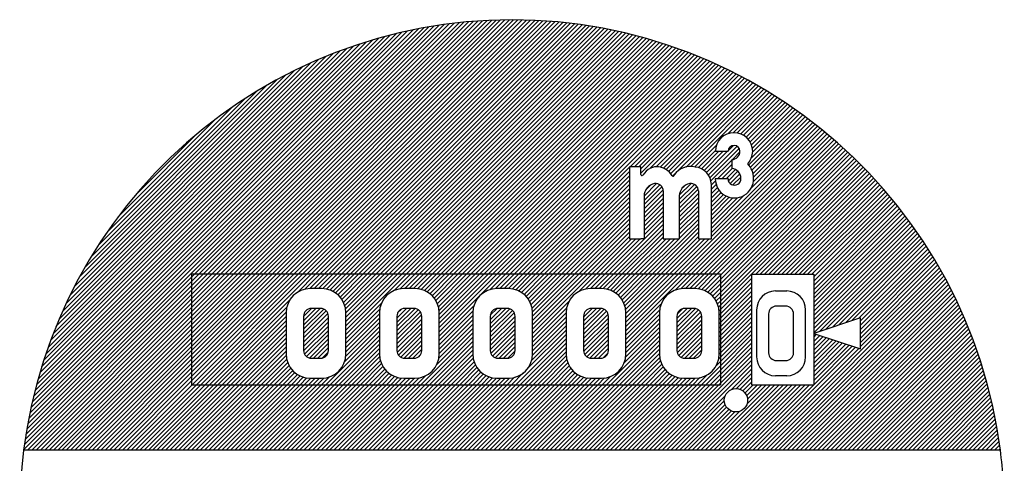
# Model space of a CAD drawing. Units: millimetres. Extents: x -139 to 133, y -225 to 136.
# Drawn here: x -139 to -58, y 99 to 136 of the extents above; entities that cross this region are included whole.
import ezdxf

# ---------------------------------------------------------------- set-up
doc = ezdxf.new("R2010")
doc.units = ezdxf.units.MM
doc.layers.add('1', color=7, linetype='Continuous')
pattern_1 = [(44.99999999999998, (0, 0), (-0.1767766952966368, 0.1767766952966369), [])]

msp = doc.modelspace()

# ---------------------------------------------------------------- hatches: boundary and pattern name
at = {"layer": '1', "linetype": 'Continuous'}
h = msp.add_hatch(dxfattribs=at)
h.set_pattern_fill('_USER', color=2, scale=0.25, angle=44.99999999999998, pattern_type=0)
h.set_pattern_definition(pattern_1)
edge = h.paths.add_edge_path()
edge.add_line((-58.2252821277889, 100.394855712106), (-138.212620155139, 100.394855712106))
edge.add_arc((-98.2189511414638, 95.2995070801013), 40.31694605072478, 7.260589240948093, 172.739410759052, ccw=False)
edge = h.paths.add_edge_path(flags=16)
edge.add_arc((-79.8756960662529, 104.471134617708), 0.9553778685006051, 0, 360)
edge = h.paths.add_edge_path(flags=16)
edge.add_arc((-80.1218283598357, 122.653701184985), 1.689058742261122, 359.5229072121586, 403.9645300405872)
edge.add_arc((-80.1450938235526, 124.894528412366), 1.635939840146721, 319.2321918844381, 358.5221298238296)
edge.add_arc((-80.0356276924499, 124.852336148995), 1.525929531570213, 0, 180)
edge.add_line((-81.5615572240195, 124.852336148995), (-80.5239251425525, 124.852336148995))
edge.add_arc((-80.0356276924499, 124.852336148995), 0.488297450102408, 0, 180, ccw=False)
edge.add_arc((-80.2187392362373, 124.852336148995), 0.6714089938899974, 270, 360, ccw=False)
edge.add_line((-80.2187392362373, 124.180927155105), (-80.2187392362373, 123.446351350175))
edge.add_arc((-80.2753747200006, 122.651897749025), 0.79646977494562, -1.3966137929277238, 85.9223624500396, ccw=False)
edge.add_arc((-79.9998701407639, 122.603879273957), 0.5215137295049033, -180, 3.144362935883123, ccw=False)
edge.add_line((-80.5213838702688, 122.603879273957), (-81.567320021587, 122.603879273957))
edge.add_arc((-79.9998701407639, 122.603879273957), 1.567449880823091, 180, 361.3071770676353)
edge = h.paths.add_edge_path(flags=16)
edge.add_line((-85.8359429103882, 121.607975090916), (-85.8359429103882, 117.696223758804))
edge.add_line((-85.8359429103882, 117.696223758804), (-84.5190194843564, 117.696223758804))
edge.add_line((-84.5190194843564, 117.696223758804), (-84.5190194843564, 121.184329640011))
edge.add_arc((-83.4832370144424, 121.184329640011), 1.03578246988859, 99.79990978554127, 180, ccw=False)
edge.add_arc((-83.55641260316, 121.607975090916), 0.6058637161026041, 0, 99.79990978554241, ccw=False)
edge.add_line((-82.9505488870574, 121.607975090916), (-82.9505488870574, 117.696223758804))
edge.add_line((-82.9505488870574, 117.696223758804), (-81.892571078504, 117.696223758804))
edge.add_line((-81.892571078504, 117.696223758804), (-81.892571078504, 122.139297405408))
edge.add_arc((-83.3460046655941, 122.11546699708), 1.45362893492206, 0.9393339349733536, 85.3949578940785)
edge.add_arc((-83.6068013953663, 121.980064105956), 1.628692696932755, 76.59791705968804, 144.4854541847477)
edge.add_arc((-85.0361003723316, 122.92336133091), 0.1036336688012635, -127.6744668056051, 1.5626153427866143, ccw=False)
edge.add_arc((-86.2622093749776, 122.210963866223), 1.322650553523056, 28.46340852338174, 60.45480434887033)
edge.add_arc((-86.3463932245633, 122.298433955255), 1.293312340877854, 55.2924680382456, 113.5396590550374)
edge.add_arc((-86.8157011673369, 123.363566930527), 0.1294728087396551, 111.3897154551713, 122.1158528977814)
edge.add_arc((-85.9491189994704, 121.840501227572), 1.881699658539311, 119.8090689926243, 145.5298754305311)
edge.add_arc((-87.5708785474946, 122.965415600811), 0.0924805776721058, 180, 319.61773613162734, ccw=False)
edge.add_line((-87.6633591251667, 122.965415600811), (-87.6633591251667, 123.591746296133))
edge.add_line((-87.6633591251667, 123.591746296133), (-88.5881649018747, 123.591746296133))
edge.add_line((-88.5881649018747, 123.591746296133), (-88.5881649018747, 117.696223758805))
edge.add_line((-88.5881649018747, 117.696223758805), (-87.6633591251667, 117.696223758804))
edge.add_line((-87.6633591251667, 117.696223758804), (-87.4044135076879, 117.696223758804))
edge.add_line((-87.4044135076879, 117.696223758804), (-87.4044135076879, 121.184329640011))
edge.add_arc((-86.3686310377732, 121.184329640011), 1.035782469891629, 99.79990978554008, 180, ccw=False)
edge.add_arc((-86.4418066264908, 121.607975090916), 0.6058637161026041, 0, 99.79990978554048, ccw=False)
h.paths.add_polyline_path([(-73.5065102762488, 109.948634397113), (-69.6849988022464, 108.674797239112), (-69.6849988022464, 111.222471555114)], flags=16)
h.paths.add_polyline_path([(-81.1495332242537, 114.789215597515), (-124.459996596282, 114.789215597515), (-124.459996596282, 105.744971775709), (-81.1495332242537, 105.744971775709)], flags=16)
h.paths.add_polyline_path([(-78.6018589082521, 114.789215597515), (-73.5065102762488, 114.789215597515), (-73.5065102762488, 105.744971775709), (-78.6018589082521, 105.744971775709)], flags=16)
h = msp.add_hatch(dxfattribs=at)
h.set_pattern_fill('_USER', color=2, scale=0.25, angle=44.99999999999998, pattern_type=0)
h.set_pattern_definition(pattern_1)
h.paths.add_polyline_path([(-81.1495332242537, 114.789215597515), (-81.1495332242537, 105.744971775709), (-124.459996596282, 105.744971775709), (-124.459996596282, 114.789215597515)])
edge = h.paths.add_edge_path(flags=16)
edge.add_arc((-98.5246720593849, 108.267169348552), 1.987185966482002, 270, 360)
edge.add_line((-96.5374860929035, 108.267169348552), (-96.5374860929035, 111.630099445674))
edge.add_arc((-98.5246720593849, 111.630099445674), 1.987185966481391, 0, 90)
edge.add_line((-98.5246720593849, 113.617285412155), (-99.4418348131443, 113.617285412155))
edge.add_arc((-99.4418348131443, 111.630099445674), 1.987185966480993, 90, 180)
edge.add_line((-101.429020779627, 111.630099445674), (-101.429020779627, 108.267169348552))
edge.add_arc((-99.4418348131443, 108.267169348552), 1.987185966482699, 180, 270)
edge.add_line((-99.4418348131443, 106.27998338207), (-98.5246720593849, 106.27998338207))
edge = h.paths.add_edge_path(flags=16)
edge.add_line((-107.084857761149, 106.27998338207), (-106.16769500739, 106.27998338207))
edge.add_arc((-106.16769500739, 108.267169348552), 1.987185966482002, 270, 360)
edge.add_line((-104.180509040909, 108.267169348552), (-104.180509040909, 111.630099445674))
edge.add_arc((-106.16769500739, 111.630099445674), 1.987185966480993, 0, 90)
edge.add_line((-106.16769500739, 113.617285412155), (-107.084857761149, 113.617285412155))
edge.add_arc((-107.084857761149, 111.630099445674), 1.987185966480993, 90, 180)
edge.add_line((-109.072043727632, 111.630099445674), (-109.072043727632, 108.267169348552))
edge.add_arc((-107.084857761149, 108.267169348552), 1.987185966483011, 180, 270)
edge = h.paths.add_edge_path(flags=16)
edge.add_arc((-113.810717955395, 108.267169348552), 1.987185966482002, 270, 360)
edge.add_line((-111.823531988913, 108.267169348552), (-111.823531988913, 111.630099445674))
edge.add_arc((-113.810717955395, 111.630099445674), 1.987185966482002, 0, 90)
edge.add_line((-113.810717955395, 113.617285412155), (-114.727880709154, 113.617285412155))
edge.add_arc((-114.727880709154, 111.630099445674), 1.987185966480993, 90, 180)
edge.add_line((-116.715066675637, 111.630099445674), (-116.715066675637, 108.267169348552))
edge.add_arc((-114.727880709154, 108.267169348552), 1.987185966483011, 180, 270)
edge.add_line((-114.727880709154, 106.27998338207), (-113.810717955395, 106.27998338207))
edge = h.paths.add_edge_path(flags=16)
edge.add_line((-91.7988118651394, 106.27998338207), (-90.8816491113799, 106.27998338207))
edge.add_arc((-90.8816491113799, 108.267169348552), 1.987185966482002, 270, 360)
edge.add_line((-88.8944631448987, 108.267169348552), (-88.8944631448987, 111.630099445674))
edge.add_arc((-90.8816491113799, 111.630099445674), 1.987185966481206, 0, 90)
edge.add_line((-90.8816491113799, 113.617285412155), (-91.7988118651394, 113.617285412155))
edge.add_arc((-91.7988118651394, 111.630099445674), 1.987185966480993, 90, 180)
edge.add_line((-93.7859978316218, 111.630099445674), (-93.7859978316218, 108.267169348552))
edge.add_arc((-91.7988118651394, 108.267169348552), 1.9871859664824, 180, 270)
edge = h.paths.add_edge_path(flags=16)
edge.add_arc((-83.238626163375, 108.267169348552), 1.987185966482002, 270, 360)
edge.add_line((-81.2514401968938, 108.267169348552), (-81.2514401968938, 111.630099445674))
edge.add_arc((-83.238626163375, 111.630099445674), 1.987185966481206, 0, 90)
edge.add_line((-83.238626163375, 113.617285412155), (-84.1557889171345, 113.617285412155))
edge.add_arc((-84.1557889171345, 111.630099445674), 1.987185966480993, 90, 180)
edge.add_line((-86.1429748836169, 111.630099445674), (-86.1429748836169, 108.267169348552))
edge.add_arc((-84.1557889171345, 108.267169348552), 1.9871859664824, 180, 270)
edge.add_line((-84.1557889171345, 106.27998338207), (-83.238626163375, 106.27998338207))
h = msp.add_hatch(dxfattribs=at)
h.set_pattern_fill('_USER', color=2, scale=0.25, angle=44.99999999999998, pattern_type=0)
h.set_pattern_definition(pattern_1)
edge = h.paths.add_edge_path()
edge.add_line((-113.887148184875, 111.986773849914), (-114.651450479674, 111.986773849914))
edge.add_arc((-114.651450479674, 111.349855270914), 0.636918578999996, 90, 180)
edge.add_line((-115.288369058675, 111.349855270914), (-115.288369058675, 108.547413523312))
edge.add_arc((-114.651450479674, 108.547413523312), 0.636918579001005, 180, 270)
edge.add_line((-114.651450479674, 107.910494944312), (-113.887148184875, 107.910494944312))
edge.add_arc((-113.887148184875, 108.547413523312), 0.636918578999996, 270, 360)
edge.add_line((-113.250229605873, 108.547413523312), (-113.250229605873, 111.349855270914))
edge.add_arc((-113.887148184875, 111.349855270914), 0.6369185790019998, 0, 90)
h = msp.add_hatch(dxfattribs=at)
h.set_pattern_fill('_USER', color=2, scale=0.25, angle=44.99999999999998, pattern_type=0)
h.set_pattern_definition(pattern_1)
edge = h.paths.add_edge_path()
edge.add_line((-106.24412523687, 111.986773849914), (-107.008427531669, 111.986773849914))
edge.add_arc((-107.008427531669, 111.349855270914), 0.636918578999996, 90, 180)
edge.add_line((-107.64534611067, 111.349855270914), (-107.64534611067, 108.547413523312))
edge.add_arc((-107.008427531669, 108.547413523312), 0.636918579001005, 180, 270)
edge.add_line((-107.008427531669, 107.910494944312), (-106.24412523687, 107.910494944312))
edge.add_arc((-106.24412523687, 108.547413523312), 0.636918578999996, 270, 360)
edge.add_line((-105.607206657869, 108.547413523312), (-105.607206657869, 111.349855270914))
edge.add_arc((-106.24412523687, 111.349855270914), 0.636918579001005, 0, 90)
h = msp.add_hatch(dxfattribs=at)
h.set_pattern_fill('_USER', color=2, scale=0.25, angle=44.99999999999998, pattern_type=0)
h.set_pattern_definition(pattern_1)
edge = h.paths.add_edge_path()
edge.add_line((-98.6011022888649, 111.986773849914), (-99.3654045836645, 111.986773849914))
edge.add_arc((-99.3654045836645, 111.349855270914), 0.636918578999996, 90, 180)
edge.add_line((-100.002323162665, 111.349855270914), (-100.002323162665, 108.547413523312))
edge.add_arc((-99.3654045836645, 108.547413523312), 0.6369185790004934, 180, 270)
edge.add_line((-99.3654045836645, 107.910494944312), (-98.6011022888649, 107.910494944312))
edge.add_arc((-98.6011022888649, 108.547413523312), 0.636918578999996, 270, 360)
edge.add_line((-97.9641837098636, 108.547413523312), (-97.9641837098636, 111.349855270914))
edge.add_arc((-98.6011022888649, 111.349855270914), 0.6369185790012892, 0, 90)
h = msp.add_hatch(dxfattribs=at)
h.set_pattern_fill('_USER', color=2, scale=0.25, angle=44.99999999999998, pattern_type=0)
h.set_pattern_definition(pattern_1)
edge = h.paths.add_edge_path()
edge.add_line((-90.95807934086, 111.986773849914), (-91.7223816356596, 111.986773849914))
edge.add_arc((-91.7223816356596, 111.349855270914), 0.636918578999996, 90, 180)
edge.add_line((-92.35930021466, 111.349855270914), (-92.3593002146609, 108.547413523312))
edge.add_arc((-91.7223816356596, 108.547413523312), 0.6369185790013034, 180, 270)
edge.add_line((-91.7223816356596, 107.910494944312), (-90.95807934086, 107.910494944312))
edge.add_arc((-90.95807934086, 108.547413523312), 0.636918578999996, 270, 360)
edge.add_line((-90.3211607618587, 108.547413523312), (-90.3211607618587, 111.349855270914))
edge.add_arc((-90.95807934086, 111.349855270914), 0.6369185790012892, 0, 90)
h = msp.add_hatch(dxfattribs=at)
h.set_pattern_fill('_USER', color=2, scale=0.25, angle=44.99999999999998, pattern_type=0)
h.set_pattern_definition(pattern_1)
edge = h.paths.add_edge_path()
edge.add_line((-83.3150563928551, 111.986773849914), (-84.0793586876546, 111.986773849914))
edge.add_arc((-84.0793586876546, 111.349855270914), 0.636918578999996, 90, 180)
edge.add_line((-84.7162772666551, 111.349855270914), (-84.7162772666551, 108.547413523312))
edge.add_arc((-84.0793586876546, 108.547413523312), 0.6369185790004934, 180, 270)
edge.add_line((-84.0793586876546, 107.910494944312), (-83.3150563928551, 107.910494944312))
edge.add_arc((-83.3150563928551, 108.547413523312), 0.636918578999996, 270, 360)
edge.add_line((-82.6781378138547, 108.547413523312), (-82.6781378138547, 111.349855270914))
edge.add_arc((-83.3150563928551, 111.349855270914), 0.636918579000394, 0, 90)

# ---------------------------------------------------------------- linework, layer by layer
at = {"layer": '1', "color": 2, "linetype": 'Continuous'}
for p, q in [((-81.5615572240195, 124.852336148995), (-80.5239251425525, 124.852336148995)), ((-80.2187392362373, 124.180927155105), (-80.2187392362373, 123.446351350175)), ((-87.6633591251667, 123.591746296133), (-88.5881649018747, 123.591746296133)), ((-88.5881649018747, 123.591746296133), (-88.5881649018747, 117.696223758805)), ((-87.6633591251667, 122.965415600811), (-87.6633591251667, 123.591746296133)), ((-80.5213838702688, 122.603879273957), (-81.567320021587, 122.603879273957)), ((-81.892571078504, 117.696223758804), (-81.892571078504, 122.139297405408)), ((-87.4044135076879, 121.184329640011), (-87.4044135076879, 117.696223758804)), ((-85.8359429103882, 121.607975090916), (-85.8359429103882, 117.696223758804)), ((-84.5190194843564, 121.184329640011), (-84.5190194843564, 117.696223758804)), ((-82.9505488870574, 121.607975090916), (-82.9505488870574, 117.696223758804)), ((-88.5881649018747, 117.696223758805), (-87.6633591251667, 117.696223758804)), ((-87.4044135076879, 117.696223758804), (-87.6633591251667, 117.696223758804)), ((-85.8359429103882, 117.696223758804), (-84.5190194843564, 117.696223758804)), ((-82.9505488870574, 117.696223758804), (-81.892571078504, 117.696223758804)), ((-113.810717955395, 113.617285412155), (-114.727880709154, 113.617285412155)), ((-106.16769500739, 113.617285412155), (-107.084857761149, 113.617285412155)), ((-98.5246720593849, 113.617285412155), (-99.4418348131443, 113.617285412155)), ((-90.8816491113799, 113.617285412155), (-91.7988118651394, 113.617285412155)), ((-83.238626163375, 113.617285412155), (-84.1557889171345, 113.617285412155)), ((-76.6439711964035, 113.416656059771), (-75.7191654196972, 113.416656059771)), ((-75.7994171606512, 112.177849423615), (-76.5637194554499, 112.177849423615)), ((-116.715066675637, 111.630099445674), (-116.715066675637, 108.267169348552)), ((-115.288369058675, 111.349855270914), (-115.288369058675, 108.547413523312)), ((-113.887148184875, 111.986773849914), (-114.651450479674, 111.986773849914)), ((-113.250229605873, 108.547413523312), (-113.250229605873, 111.349855270914)), ((-111.823531988913, 108.267169348552), (-111.823531988913, 111.630099445674)), ((-109.072043727632, 111.630099445674), (-109.072043727632, 108.267169348552)), ((-107.64534611067, 111.349855270914), (-107.64534611067, 108.547413523312)), ((-106.24412523687, 111.986773849914), (-107.008427531669, 111.986773849914)), ((-105.607206657869, 108.547413523312), (-105.607206657869, 111.349855270914)), ((-104.180509040909, 108.267169348552), (-104.180509040909, 111.630099445674)), ((-101.429020779627, 111.630099445674), (-101.429020779627, 108.267169348552)), ((-100.002323162665, 111.349855270914), (-100.002323162665, 108.547413523312)), ((-98.6011022888649, 111.986773849914), (-99.3654045836645, 111.986773849914)), ((-97.9641837098636, 108.547413523312), (-97.9641837098636, 111.349855270914)), ((-96.5374860929035, 108.267169348552), (-96.5374860929035, 111.630099445674)), ((-93.7859978316218, 111.630099445674), (-93.7859978316218, 108.267169348552)), ((-92.35930021466, 111.349855270914), (-92.3593002146609, 108.547413523312)), ((-90.95807934086, 111.986773849914), (-91.7223816356596, 111.986773849914)), ((-90.3211607618587, 108.547413523312), (-90.3211607618587, 111.349855270914)), ((-88.8944631448987, 108.267169348552), (-88.8944631448987, 111.630099445674)), ((-86.1429748836169, 111.630099445674), (-86.1429748836169, 108.267169348552)), ((-84.7162772666551, 111.349855270914), (-84.7162772666551, 108.547413523312)), ((-83.3150563928551, 111.986773849914), (-84.0793586876546, 111.986773849914)), ((-82.6781378138547, 108.547413523312), (-82.6781378138547, 111.349855270914)), ((-81.2514401968938, 108.267169348552), (-81.2514401968938, 111.630099445674)), ((-78.1853141575857, 111.87531309859), (-78.1853141575857, 108.021955695637)), ((-77.2006380344512, 111.540930844614), (-77.2006380344512, 108.356337949612)), ((-75.1624985816508, 108.356337949612), (-75.1624985816508, 111.540930844614)), ((-74.1778224585162, 108.021955695637), (-74.1778224585162, 111.87531309859)), ((-69.6849988022464, 111.222471555114), (-73.5065102762488, 109.948634397113)), ((-69.6849988022464, 108.674797239112), (-69.6849988022464, 111.222471555114)), ((-73.5065102762488, 109.948634397113), (-69.6849988022464, 108.674797239112)), ((-114.651450479674, 107.910494944312), (-113.887148184875, 107.910494944312)), ((-107.008427531669, 107.910494944312), (-106.24412523687, 107.910494944312)), ((-99.3654045836645, 107.910494944312), (-98.6011022888649, 107.910494944312)), ((-91.7223816356596, 107.910494944312), (-90.95807934086, 107.910494944312)), ((-84.0793586876546, 107.910494944312), (-83.3150563928551, 107.910494944312)), ((-76.5637194554499, 107.719419370612), (-75.7994171606512, 107.719419370612)), ((-75.7191654196972, 106.480612734456), (-76.6439711964035, 106.480612734456)), ((-114.727880709154, 106.27998338207), (-113.810717955395, 106.27998338207)), ((-107.084857761149, 106.27998338207), (-106.16769500739, 106.27998338207)), ((-99.4418348131443, 106.27998338207), (-98.5246720593849, 106.27998338207)), ((-91.7988118651394, 106.27998338207), (-90.8816491113799, 106.27998338207)), ((-84.1557889171345, 106.27998338207), (-83.238626163375, 106.27998338207)), ((-58.2252821277889, 100.394855712106), (-138.212620155139, 100.394855712106))]:
    msp.add_line(p, q, dxfattribs=at)
at = {"layer": '1', "color": 4, "linetype": 'Continuous'}
for p, q in [((-124.459996596282, 114.789215597515), (-124.459996596282, 105.744971775709)), ((-81.1495332242537, 114.789215597515), (-124.459996596282, 114.789215597515)), ((-81.1495332242537, 114.789215597515), (-81.1495332242537, 105.744971775709)), ((-78.6018589082521, 114.789215597515), (-78.6018589082521, 105.744971775709)), ((-78.6018589082521, 114.789215597515), (-73.5065102762488, 114.789215597515)), ((-73.5065102762488, 114.789215597515), (-73.5065102762488, 105.744971775709)), ((-124.459996596282, 105.744971775709), (-81.1495332242537, 105.744971775709)), ((-78.6018589082521, 105.744971775709), (-73.5065102762488, 105.744971775709))]:
    msp.add_line(p, q, dxfattribs=at)
at = {"layer": '1', "color": 2, "linetype": 'Continuous'}
msp.add_circle((-79.8756960662529, 104.471134617708), 0.9553778685006051, dxfattribs=at)
for centre, radius, start, end in [((-98.2189511414638, 95.2995070801013), 40.31694605072478, 7.26058924094811, 172.7394107590519), ((-80.0356276924499, 124.852336148995), 1.525929531570213, 0, 180), ((-80.0356276924499, 124.852336148995), 0.488297450102408, 0, 180), ((-80.2187392362373, 124.852336148995), 0.6714089938899974, 270, 0), ((-80.1450938235526, 124.894528412366), 1.635939840146721, 319.2321918844381, 358.5221298238296), ((-85.9491189994704, 121.840501227572), 1.881699658539311, 119.8090689926243, 145.5298754305311), ((-86.8157011673369, 123.363566930527), 0.1294728087396551, 111.3897154551713, 122.1158528977814), ((-86.3463932245633, 122.298433955255), 1.293312340877854, 55.2924680382456, 113.5396590550374), ((-83.6068013953663, 121.980064105956), 1.628692696932755, 76.59791705968804, 144.4854541847477), ((-83.3460046655941, 122.11546699708), 1.45362893492206, 0.93933393497335, 85.3949578940785), ((-80.2753747200006, 122.651897749025), 0.79646977494562, 358.6033862070723, 85.9223624500396), ((-80.1218283598357, 122.653701184985), 1.689058742261122, 359.5229072121586, 43.96453004058732), ((-87.5708785474946, 122.965415600811), 0.0924805776721058, 180, 319.6177361316273), ((-86.2622093749776, 122.210963866223), 1.322650553523056, 28.46340852338174, 60.45480434887033), ((-85.0361003723316, 122.92336133091), 0.1036336688012635, 232.3255331943949, 1.56261534278657), ((-79.9998701407639, 122.603879273957), 1.567449880823091, 180, 1.30717706763532), ((-79.9998701407639, 122.603879273957), 0.5215137295049033, 180, 3.14436293588312), ((-86.3686310377732, 121.184329640011), 1.035782469891629, 99.79990978554014, 180), ((-86.4418066264908, 121.607975090916), 0.6058637161026041, 0, 99.79990978554046), ((-83.4832370144424, 121.184329640011), 1.03578246988859, 99.79990978554125, 180), ((-83.55641260316, 121.607975090916), 0.6058637161026041, 0, 99.79990978554238), ((-114.727880709154, 111.630099445674), 1.987185966480993, 90, 180), ((-113.810717955395, 111.630099445674), 1.987185966482002, 0, 90), ((-113.810717955395, 111.630099445674), 1.987185966482002, 0, 90), ((-107.084857761149, 111.630099445674), 1.987185966480993, 90, 180), ((-106.16769500739, 111.630099445674), 1.987185966480993, 0, 90), ((-99.4418348131443, 111.630099445674), 1.987185966480993, 90, 180), ((-98.5246720593849, 111.630099445674), 1.987185966481391, 0, 90), ((-98.5246720593849, 111.630099445674), 1.987185966481391, 0, 90), ((-91.7988118651394, 111.630099445674), 1.987185966480993, 90, 180), ((-90.8816491113799, 111.630099445674), 1.987185966481206, 0, 90), ((-84.1557889171345, 111.630099445674), 1.987185966480993, 90, 180), ((-83.238626163375, 111.630099445674), 1.987185966481206, 0, 90), ((-83.238626163375, 111.630099445674), 1.987185966481206, 0, 90), ((-76.6439711964035, 111.87531309859), 1.541342961181002, 90, 180), ((-75.7191654196972, 111.87531309859), 1.541342961181002, 0, 90), ((-76.5637194554499, 111.540930844614), 0.636918579001005, 90, 180), ((-75.7994171606512, 111.540930844614), 0.6369185790004082, 0, 90), ((-114.651450479674, 111.349855270914), 0.636918578999996, 90, 180), ((-113.887148184875, 111.349855270914), 0.6369185790019998, 0, 90), ((-107.008427531669, 111.349855270914), 0.636918578999996, 90, 180), ((-106.24412523687, 111.349855270914), 0.636918579001005, 0, 90), ((-99.3654045836645, 111.349855270914), 0.636918578999996, 90, 180), ((-98.6011022888649, 111.349855270914), 0.6369185790012892, 0, 90), ((-91.7223816356596, 111.349855270914), 0.636918578999996, 90, 180), ((-90.95807934086, 111.349855270914), 0.6369185790012892, 0, 90), ((-84.0793586876546, 111.349855270914), 0.636918578999996, 90, 180), ((-83.3150563928551, 111.349855270914), 0.636918579000394, 0, 90), ((-114.727880709154, 108.267169348552), 1.987185966483011, 180, 270), ((-114.651450479674, 108.547413523312), 0.636918579001005, 180, 270), ((-113.887148184875, 108.547413523312), 0.636918578999996, 270, 0), ((-113.810717955395, 108.267169348552), 1.987185966482002, 270, 0), ((-107.084857761149, 108.267169348552), 1.987185966483011, 180, 270), ((-107.008427531669, 108.547413523312), 0.636918579001005, 180, 270), ((-106.24412523687, 108.547413523312), 0.636918578999996, 270, 0), ((-106.16769500739, 108.267169348552), 1.987185966482002, 270, 0), ((-99.4418348131443, 108.267169348552), 1.987185966482699, 180, 270), ((-99.3654045836645, 108.547413523312), 0.6369185790004934, 180, 270), ((-98.6011022888649, 108.547413523312), 0.636918578999996, 270, 0), ((-98.5246720593849, 108.267169348552), 1.987185966482002, 270, 0), ((-91.7988118651394, 108.267169348552), 1.9871859664824, 180, 270), ((-91.7223816356596, 108.547413523312), 0.6369185790013034, 180, 270), ((-90.95807934086, 108.547413523312), 0.636918578999996, 270, 0), ((-90.8816491113799, 108.267169348552), 1.987185966482002, 270, 0), ((-84.1557889171345, 108.267169348552), 1.9871859664824, 180, 270), ((-84.0793586876546, 108.547413523312), 0.6369185790004934, 180, 270), ((-83.3150563928551, 108.547413523312), 0.636918578999996, 270, 0), ((-83.238626163375, 108.267169348552), 1.987185966482002, 270, 0), ((-76.5637194554499, 108.356337949612), 0.6369185790013034, 180, 270), ((-75.7994171606512, 108.356337949612), 0.636918578999996, 270, 0), ((-76.6439711964035, 108.021955695637), 1.541342961182195, 180, 270), ((-75.7191654196972, 108.021955695637), 1.541342961181002, 270, 0), ((-98.2189511414638, 95.2995070801013), 40.31694605072507, 172.7394107590519, 0), ((-98.2189511414638, 95.2995070801013), 40.3169460507248, 0, 7.26058924094811)]:
    msp.add_arc(centre, radius, start, end, dxfattribs=at)

doc.saveas('drawing.dxf')
